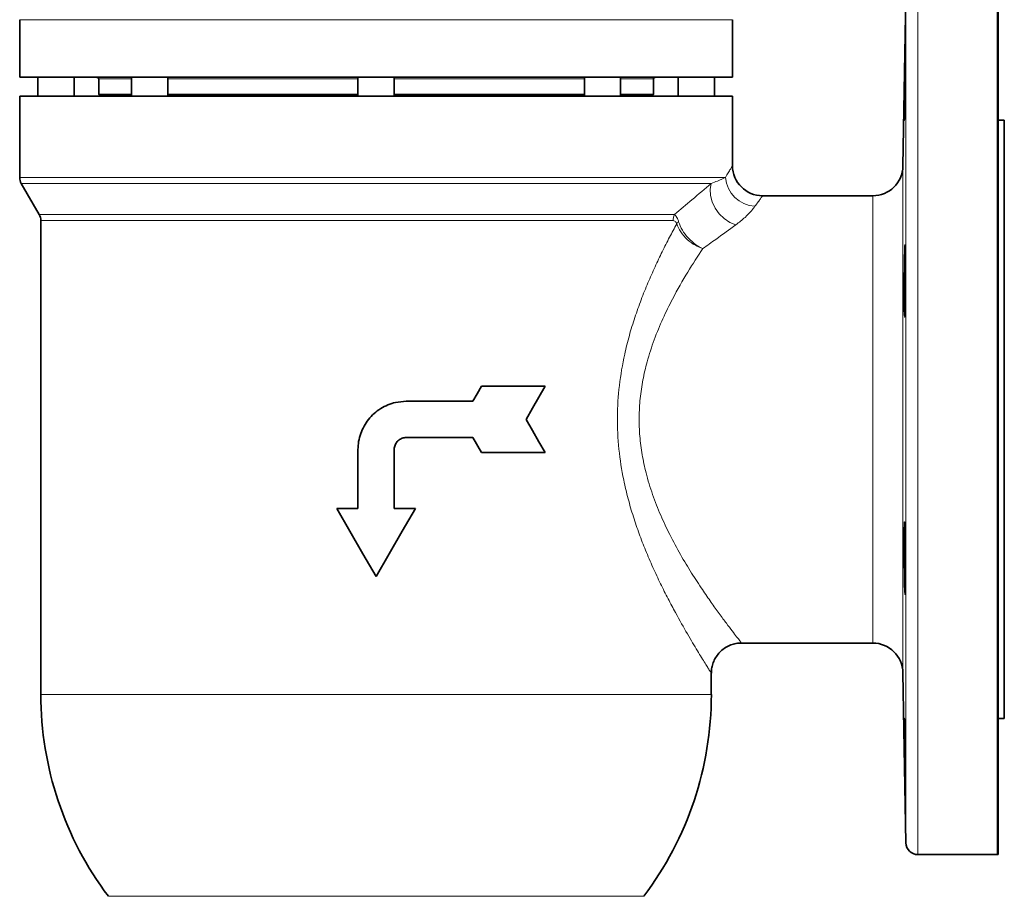
# Model space of a CAD drawing. Units: inches. Extents: x 0.5 to 33.5, y 0.5 to 21.
# Drawn here: x 8.6 to 13.7, y 7.4 to 12 of the extents above; entities that cross this region are included whole.
import ezdxf

# ---------------------------------------------------------------- set-up
doc = ezdxf.new("R2010")
doc.units = ezdxf.units.IN
doc.header["$MEASUREMENT"] = 0

msp = doc.modelspace()

# ---------------------------------------------------------------- linework, layer by layer
at = {"color": 8, "linetype": 'Continuous', "lineweight": 18}
for p, q in [((13.2582, 12.1608), (13.2582, 9.9108)), ((13.6677, 9.9108), (13.6677, 12.1608)), ((13.1958, 9.9108), (13.1958, 12.0994)), ((12.2986, 11.9776), (8.6111, 11.9776)), ((9.19, 11.6718), (9.0199, 11.6718)), ((10.3611, 11.6718), (9.3775, 11.6718)), ((11.5323, 11.6718), (10.5486, 11.6718)), ((11.8899, 11.6718), (11.7198, 11.6718)), ((13.1804, 11.2206), (13.1804, 8.6011)), ((8.6111, 11.162), (12.262, 11.162)), ((12.1884, 11.1307), (8.6195, 11.1307)), ((13.0242, 8.7546), (13.0242, 11.0671)), ((8.7121, 10.9703), (11.9986, 10.9703)), ((11.9911, 10.939), (8.7205, 10.939)), ((13.1958, 7.7222), (13.1958, 9.9108)), ((13.2582, 9.9108), (13.2582, 7.6608)), ((13.6677, 7.6608), (13.6677, 9.9108)), ((8.7205, 8.489), (12.1892, 8.489)), ((9.0698, 7.4451), (11.8399, 7.4451))]:
    msp.add_line(p, q, dxfattribs=at)
at = {"color": 7, "linetype": 'Continuous', "lineweight": 35}
for p, q in [((13.6739, 12.1605), (13.6739, 7.6611)), ((13.1958, 12.0994), (13.1804, 11.2206)), ((8.6111, 11.9776), (8.6111, 11.6797)), ((12.2986, 11.6797), (12.2986, 11.9776)), ((12.2986, 11.6797), (8.6111, 11.6797)), ((8.7049, 11.6797), (8.7049, 11.5823)), ((8.8924, 11.5823), (8.8924, 11.6797)), ((9.0199, 11.6718), (9.0199, 11.5909)), ((9.19, 11.6797), (9.19, 11.5823)), ((9.3775, 11.5823), (9.3775, 11.6797)), ((10.3611, 11.6797), (10.3611, 11.5823)), ((10.5486, 11.5823), (10.5486, 11.6797)), ((11.5323, 11.6797), (11.5323, 11.5823)), ((11.7198, 11.5823), (11.7198, 11.6797)), ((11.8899, 11.5909), (11.8899, 11.6718)), ((12.0174, 11.6797), (12.0174, 11.5823)), ((12.2049, 11.5823), (12.2049, 11.6797)), ((8.6111, 11.5823), (8.6111, 11.162)), ((8.6111, 11.5823), (12.2986, 11.5823)), ((9.0199, 11.5909), (9.0249, 11.5859)), ((9.0199, 11.5909), (9.19, 11.5909)), ((9.19, 11.5859), (9.0249, 11.5859)), ((9.3775, 11.5909), (10.3611, 11.5909)), ((10.3611, 11.5859), (9.3775, 11.5859)), ((10.5486, 11.5909), (11.5323, 11.5909)), ((11.5323, 11.5859), (10.5486, 11.5859)), ((11.7198, 11.5909), (11.8899, 11.5909)), ((11.8849, 11.5859), (11.7198, 11.5859)), ((11.8849, 11.5859), (11.8899, 11.5909)), ((12.2986, 11.2226), (12.2986, 11.5823)), ((13.7049, 11.4576), (13.6739, 11.4576)), ((13.7049, 8.3641), (13.7049, 11.4576)), ((8.6195, 11.1307), (8.7121, 10.9703)), ((13.0242, 11.0671), (12.4544, 11.0671)), ((8.7205, 10.939), (8.7205, 8.489)), ((11, 10.0827), (11.3299, 10.0827)), ((10.6111, 10.0046), (10.9549, 10.0046)), ((10.9549, 9.8171), (10.6111, 9.8171)), ((11, 9.739), (10.9549, 9.8171)), ((10.3611, 9.4499), (10.3611, 9.7546)), ((10.5486, 9.7546), (10.5486, 9.4499)), ((11.3299, 9.739), (11, 9.739)), ((10.2519, 9.4499), (10.3611, 9.4499)), ((10.5486, 9.4499), (10.6579, 9.4499)), ((12.3443, 8.7546), (13.0242, 8.7546)), ((12.1892, 8.5985), (12.1891, 8.5986)), ((12.1892, 8.489), (12.1892, 8.5985)), ((13.1804, 8.6011), (13.1958, 7.7222)), ((13.6739, 8.3641), (13.7049, 8.3641)), ((13.2582, 7.6608), (13.6677, 7.6608))]:
    msp.add_line(p, q, dxfattribs=at)
at = {"color": 8, "linetype": 'Continuous', "lineweight": 18, "flags": 128}
msp.add_lwpolyline([(12.3162, 10.9167), (12.2852, 10.9296), (12.2559, 10.9492), (12.2299, 10.9744), (12.2086, 11.0039), (12.1931, 11.036), (12.1843, 11.0691), (12.1827, 11.1012), (12.1884, 11.1307)], dxfattribs=at)
at = {"color": 7, "linetype": 'Continuous', "lineweight": 35, "flags": 128}
for points in [[(10.9549, 10.0046), (10.9775, 10.0437), (11, 10.0827)], [(11.3299, 10.0827), (11.2972, 10.0261), (11.2641, 9.9688), (11.2306, 9.9108)], [(11.2306, 9.9108), (11.2641, 9.8529), (11.2972, 9.7956), (11.3299, 9.739)], [(10.4549, 9.0983), (10.3871, 9.2158), (10.3194, 9.333), (10.2519, 9.4499)], [(10.6579, 9.4499), (10.5904, 9.333), (10.5227, 9.2158), (10.4549, 9.0983)], [(13.1933, 9.0607), (13.1935, 9.112), (13.1934, 9.1725), (13.193, 9.2354), (13.1923, 9.2935), (13.1913, 9.3403), (13.1902, 9.3705), (13.1892, 9.3808), (13.1882, 9.3699), (13.1874, 9.3391), (13.1871, 9.2919), (13.1871, 9.2335), (13.1875, 9.1706), (13.1882, 9.1103), (13.1892, 9.0593), (13.1903, 9.0235), (13.1914, 9.0067), (13.1914, 9.0067)]]:
    msp.add_lwpolyline(points, dxfattribs=at)
at = {"color": 7, "linetype": 'Continuous', "lineweight": 35}
for centre, radius, start, end in [((9.0121, 11.6718), 0.00781, 0, 90), ((11.8977, 11.6718), 0.00781, 90, 180), ((12.4549, 11.2233), 0.1563, 180.2557, 269.8082), ((13.0242, 11.2233), 0.1562, 270, 359), ((8.6736, 11.162), 0.0625, 180, 210), ((8.658, 10.939), 0.0625, 0, 30), ((13.0242, 8.5983), 0.1562, 1, 90), ((10.4549, 8.489), 1.7344, 180, 217.0034), ((10.4549, 8.489), 1.7344, 322.9966, 0), ((13.2582, 7.7233), 0.0625, 181, 270), ((13.6677, 7.7233), 0.0625, 270, 275.6391)]:
    msp.add_arc(centre, radius, start, end, dxfattribs=at)
at = {"color": 8, "linetype": 'Continuous', "lineweight": 18}
for centre, radius, start, end in [((12.424, 11.1754), 0.1626, 184.7309, 266.8633), ((12.0599, 10.9392), 0.0688, 153.1443, 180.1522), ((12.0533, 10.894), 0.0515, 130.2962, 146.2996)]:
    msp.add_arc(centre, radius, start, end, dxfattribs=at)
at = {"color": 7, "linetype": 'Continuous', "lineweight": 35}
for points, knots in [([(13.193, 11.8258), (13.1928, 11.8191), (13.1923, 11.8056), (13.1913, 11.7615), (13.1903, 11.7055), (13.1891, 11.6421), (13.1881, 11.5789), (13.1874, 11.5232), (13.187, 11.4796), (13.187, 11.4665), (13.1871, 11.46)], [0, 0, 0, 0, 0.124979, 0.249972, 0.374981, 0.500002, 0.625025, 0.750037, 0.875028, 1, 1, 1, 1]), ([(13.1933, 11.7757), (13.1934, 11.7888), (13.1936, 11.8152), (13.1936, 11.8315), (13.1933, 11.8289), (13.1933, 11.8283)], [0, 0, 0, 0, 0.42954, 0.85908, 1, 1, 1, 1]), ([(13.1873, 11.458), (13.1874, 11.4574), (13.1875, 11.4549), (13.1882, 11.4726), (13.1892, 11.5092), (13.1903, 11.5622), (13.1914, 11.624), (13.1923, 11.6879), (13.193, 11.7401), (13.1932, 11.7658), (13.1933, 11.7757)], [0, 0, 0, 0, 0.051317, 0.194456, 0.337617, 0.480802, 0.624, 0.767196, 0.910378, 1, 1, 1, 1]), ([(13.1913, 10.8146), (13.191, 10.8101), (13.1903, 10.8011), (13.1891, 10.7625), (13.1881, 10.7103), (13.1874, 10.6484), (13.187, 10.5845), (13.187, 10.5251), (13.1874, 10.4789), (13.188, 10.4522), (13.1884, 10.4488), (13.1885, 10.448)], [0, 0, 0, 0, 0.120809, 0.241629, 0.36245, 0.483261, 0.604052, 0.724824, 0.845588, 0.96636, 1, 1, 1, 1]), ([(13.1933, 10.6283), (13.1934, 10.6494), (13.1936, 10.6915), (13.1935, 10.7478), (13.193, 10.7898), (13.1924, 10.8137), (13.1919, 10.8135), (13.1916, 10.8135)], [0, 0, 0, 0, 0.214689, 0.429379, 0.644066, 0.858767, 1, 1, 1, 1]), ([(13.1892, 10.4412), (13.1892, 10.4411), (13.1895, 10.4376), (13.1903, 10.4503), (13.1914, 10.48), (13.1923, 10.5289), (13.193, 10.581), (13.1932, 10.6152), (13.1933, 10.6283)], [0, 0, 0, 0, 0.006556, 0.221305, 0.436073, 0.650839, 0.865585, 1, 1, 1, 1]), ([(10.3611, 9.7546), (10.3618, 9.7686), (10.3632, 9.7967), (10.3741, 9.8377), (10.3914, 9.8763), (10.4149, 9.9114), (10.4441, 9.9421), (10.4779, 9.9676), (10.5155, 9.9867), (10.56, 10.0014), (10.5926, 10.0034), (10.6111, 10.0046)], [0, 0, 0, 0, 0.107291, 0.214583, 0.32187, 0.429156, 0.536527, 0.643896, 0.750954, 0.858012, 1, 1, 1, 1]), ([(10.6111, 9.8171), (10.6041, 9.8164), (10.59, 9.815), (10.5713, 9.8042), (10.5571, 9.7883), (10.5497, 9.7707), (10.5489, 9.7592), (10.5486, 9.7546)], [0, 0, 0, 0, 0.215383, 0.430789, 0.645649, 0.860017, 1, 1, 1, 1]), ([(13.1916, 9.008), (13.1919, 9.0082), (13.1924, 9.0086), (13.193, 9.0296), (13.1932, 9.052), (13.1933, 9.0607)], [0, 0, 0, 0, 0.302131, 0.731344, 1, 1, 1, 1]), ([(12.1897, 8.5986), (12.1896, 8.602), (12.189, 8.6137), (12.1928, 8.6345), (12.2009, 8.6603), (12.2145, 8.6855), (12.2329, 8.7083), (12.2559, 8.7278), (12.2821, 8.7425), (12.3099, 8.7513), (12.3307, 8.7549), (12.342, 8.7544), (12.3443, 8.7543)], [0, 0, 0, 0, 0.0421862, 0.1440138, 0.2568553, 0.3742206, 0.4940282, 0.6149681, 0.742635, 0.8610714, 0.9717063, 1, 1, 1, 1]), ([(13.1933, 7.9911), (13.1934, 7.9931), (13.1936, 7.9973), (13.1935, 8.0296), (13.193, 8.0771), (13.1923, 8.1366), (13.1913, 8.2006), (13.1903, 8.2621), (13.1891, 8.3146), (13.1882, 8.3503), (13.1875, 8.3671), (13.1874, 8.3644), (13.1873, 8.3638)], [0, 0, 0, 0, 0.107371, 0.214742, 0.322112, 0.429488, 0.536877, 0.64428, 0.751693, 0.859107, 0.966512, 1, 1, 1, 1])]:
    msp.add_open_spline(points, degree=3, knots=knots, dxfattribs=at)
at = {"color": 8, "linetype": 'Continuous', "lineweight": 18}
for points, knots in [([(12.262, 11.162), (12.2671, 11.1706), (12.2772, 11.1878), (12.2884, 11.2063), (12.2956, 11.2184), (12.2989, 11.2237), (12.2983, 11.2228), (12.2982, 11.2226)], [0, 0, 0, 0, 0.229593, 0.459168, 0.696004, 0.93283, 1, 1, 1, 1]), ([(12.1884, 11.1307), (12.1996, 11.135), (12.2222, 11.1436), (12.2455, 11.1541), (12.2569, 11.1595), (12.262, 11.162)], [0, 0, 0, 0, 0.356331, 0.71537, 1, 1, 1, 1]), ([(11.9986, 10.9703), (12.0291, 10.996), (12.097, 11.0532), (12.1559, 11.1032), (12.1884, 11.1307)], [0, 0, 0, 0, 0.449073, 1, 1, 1, 1]), ([(12.4544, 11.0664), (12.4545, 11.0666), (12.4551, 11.0675), (12.4517, 11.0629), (12.4442, 11.0527), (12.4322, 11.0364), (12.4208, 11.0208), (12.4151, 11.013)], [0, 0, 0, 0, 0.067212, 0.296805, 0.526407, 0.763194, 1, 1, 1, 1]), ([(12.4151, 11.013), (12.4094, 11.0055), (12.3963, 10.9883), (12.3659, 10.9555), (12.3329, 10.9297), (12.3162, 10.9167)], [0, 0, 0, 0, 0.27523, 0.632895, 1, 1, 1, 1]), ([(12.02, 10.9333), (12.0196, 10.9346), (12.0178, 10.9406), (12.014, 10.9506), (12.0072, 10.9629), (12.0018, 10.9675), (11.9986, 10.9703)], [0, 0, 0, 0, 0.070284, 0.307231, 0.586256, 1, 1, 1, 1]), ([(12.1891, 8.5986), (12.1887, 8.5991), (12.188, 8.6003), (12.1815, 8.6105), (12.1711, 8.6269), (12.1569, 8.6496), (12.139, 8.6785), (12.1174, 8.7137), (12.0928, 8.7547), (12.0559, 8.8175), (12.0129, 8.8937), (11.9655, 8.9829), (11.9262, 9.061), (11.8869, 9.1448), (11.8496, 9.2312), (11.8156, 9.3188), (11.7851, 9.4076), (11.7579, 9.5005), (11.7304, 9.6163), (11.7081, 9.7574), (11.7001, 9.9221), (11.7108, 10.0878), (11.735, 10.2285), (11.7643, 10.345), (11.7932, 10.439), (11.8257, 10.5302), (11.861, 10.6176), (11.8977, 10.7006), (11.9353, 10.7792), (11.9733, 10.854), (11.9981, 10.8997), (12.0104, 10.9226)], [0, 0, 0, 0, 0.025061, 0.052259, 0.078729, 0.105201, 0.132464, 0.159729, 0.187841, 0.215957, 0.273409, 0.307053, 0.340699, 0.375114, 0.409529, 0.440586, 0.471641, 0.503421, 0.535196, 0.585746, 0.637498, 0.688055, 0.739844, 0.771795, 0.803751, 0.836516, 0.869284, 0.901626, 0.933968, 0.966985, 1, 1, 1, 1]), ([(12.0104, 10.9226), (12.0102, 10.9234), (12.0091, 10.927), (12.006, 10.9326), (11.9997, 10.9381), (11.9944, 10.9387), (11.9911, 10.939)], [0, 0, 0, 0, 0.062482, 0.277312, 0.55015, 1, 1, 1, 1]), ([(12.0104, 10.9226), (12.0164, 10.9082), (12.0283, 10.8795), (12.0632, 10.8401), (12.1035, 10.8111), (12.1323, 10.7986), (12.1452, 10.7945), (12.1454, 10.7945)], [0, 0, 0, 0, 0.261412, 0.522069, 0.784328, 0.996627, 1, 1, 1, 1]), ([(12.1454, 10.7945), (12.1452, 10.7946), (12.1332, 10.7997), (12.1065, 10.8145), (12.0691, 10.8468), (12.0367, 10.8889), (12.0255, 10.9185), (12.02, 10.9333)], [0, 0, 0, 0, 0.003775, 0.21568, 0.477935, 0.738586, 1, 1, 1, 1]), ([(12.3162, 10.9167), (12.2824, 10.8924), (12.2287, 10.8538), (12.1679, 10.8105), (12.1454, 10.7945)], [0, 0, 0, 0, 0.629248, 1, 1, 1, 1]), ([(12.1454, 10.7945), (12.1194, 10.755), (12.0674, 10.6761), (11.9961, 10.5514), (11.9378, 10.4329), (11.8927, 10.3243), (11.8579, 10.2177), (11.8341, 10.1153), (11.8199, 10.0194), (11.8141, 9.9219), (11.8179, 9.8243), (11.8302, 9.7281), (11.8518, 9.6263), (11.8842, 9.521), (11.9264, 9.4143), (11.9757, 9.3104), (12.0299, 9.2103), (12.0873, 9.1152), (12.1408, 9.0333), (12.1888, 8.9637), (12.2307, 8.9054), (12.2674, 8.8559), (12.2977, 8.816), (12.3213, 8.7854), (12.3373, 8.7649), (12.3451, 8.755), (12.3445, 8.7558), (12.3443, 8.756)], [0, 0, 0, 0, 0.064304, 0.128611, 0.171288, 0.214062, 0.256666, 0.289496, 0.322422, 0.355218, 0.387961, 0.420836, 0.453611, 0.49487, 0.536292, 0.577622, 0.623689, 0.669873, 0.715941, 0.755083, 0.794301, 0.833414, 0.870658, 0.908003, 0.945219, 0.982339, 1, 1, 1, 1])]:
    msp.add_open_spline(points, degree=3, knots=knots, dxfattribs=at)

doc.saveas('drawing.dxf')
